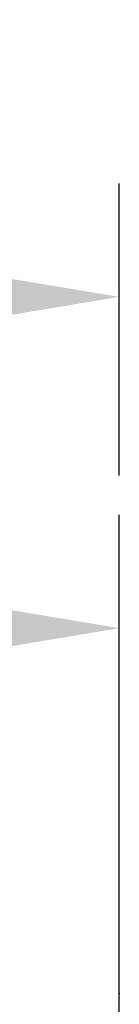
# Model space of a CAD drawing. Units: millimetres. Extents: x 3147 to 7246, y -1408 to 1178.
# Drawn here: x 6692 to 6747, y 631 to 1178 of the extents above; entities that cross this region are included whole.
import ezdxf

# ---------------------------------------------------------------- set-up
doc = ezdxf.new("R2010")
doc.units = ezdxf.units.MM
doc.header["$LTSCALE"] = 200
for name, color, linetype in [('2ddim', 7, 'Continuous'), ('72_HWAP_INSERT', 7, 'Continuous'), ('72_HWAP_MY_D2SNAP', 1, 'Continuous')]:
    doc.layers.add(name, color=color, linetype=linetype)
doc.styles.add('Trebuchet', font='trebuc.TTF')
doc.dimstyles.new('MM', dxfattribs={"dimscale": 350, "dimtxt": 0.3, "dimasz": 0.18, "dimexe": 0.18, "dimexo": 0.0625, "dimgap": 0.09, "dimtad": 1, "dimtoh": 1, "dimdec": 0, "dimzin": 0, "dimdsep": 46, "dimtxsty": 'Trebuchet', "dimcen": 0.09, "dimclrd": 11, "dimclre": 11, "dimclrt": 2, "dimadec": 0, "dimazin": 0, "dimtfac": 1, "dimtdec": 0, "dimtofl": 0, "dimtmove": 0, "dimatfit": 3, "dimfxl": 0, "dimtolj": 1, "dimtzin": 0, "dimarcsym": 0})

# ---------------------------------------------------------------- blocks, each defined once
blk = doc.blocks.new('72_HWAP_MY_D2_SNAP')
at = {"layer": '72_HWAP_MY_D2SNAP'}
blk.add_point((0, 0), dxfattribs=at)
blk = doc.blocks.new('72hwap_my20CD1D71902B847DD969C2C04BB221E26')
at = {"rotation": 90}
blk.add_blockref('72_HWAP_MY_D2_SNAP', (3.6, 0.062), dxfattribs=at)
blk = doc.blocks.new('XCAD03DFB0231BA42049E86F41A2ACF986030D')
at = {"color": 7}
blk.add_blockref('72hwap_my20CD1D71902B847DD969C2C04BB221E26', (0, 0), dxfattribs=at)
blk = doc.blocks.new('*D222')
at = {"layer": '2ddim', "color": 11, "lineweight": -2}
for p, q in [((4947.31, 596.56), (4947.31, 902.64)), ((6747.31, 596.56), (6747.31, 902.64)), ((5010.31, 839.64), (6684.31, 839.64))]:
    blk.add_line(p, q, dxfattribs=at)
at = {"layer": '2ddim', "color": 11}
for points in [[(5010.31, 850.14), (5010.31, 829.14), (4947.31, 839.64)], [(6684.31, 850.14), (6684.31, 829.14), (6747.31, 839.64)]]:
    blk.add_solid(points, dxfattribs=at)
at = {"layer": 'Defpoints', "color": 0}
for p in [(6747.31, 839.64), (4947.31, 574.68, 0), (6747.31, 574.68, 0)]:
    blk.add_point(p, dxfattribs=at)
at = {"layer": '2ddim', "color": 2, "insert": (5847.31, 924.56), "char_height": 105, "attachment_point": 5, "style": 'Trebuchet'}
blk.add_mtext('\\A1;1800', dxfattribs=at)
blk = doc.blocks.new('*D223')
at = {"layer": '2ddim', "color": 11, "lineweight": -2}
for p, q in [((3147.31, 924.52), (3147.31, 1086.69)), ((6747.31, 924.52), (6747.31, 1086.69)), ((3210.31, 1023.69), (6684.31, 1023.69))]:
    blk.add_line(p, q, dxfattribs=at)
at = {"layer": '2ddim', "color": 11}
for points in [[(3210.31, 1034.19), (3210.31, 1013.19), (3147.31, 1023.69)], [(6684.31, 1034.19), (6684.31, 1013.19), (6747.31, 1023.69)]]:
    blk.add_solid(points, dxfattribs=at)
at = {"layer": 'Defpoints', "color": 0}
for p in [(6747.31, 1023.69), (3147.31, 902.64), (6747.31, 902.64)]:
    blk.add_point(p, dxfattribs=at)
at = {"layer": '2ddim', "color": 2, "insert": (4947.31, 1108.78), "char_height": 105, "attachment_point": 5, "style": 'Trebuchet'}
blk.add_mtext('\\A1;3600', dxfattribs=at)

msp = doc.modelspace()

# ---------------------------------------------------------------- block references
at = {"layer": '72_HWAP_INSERT', "xscale": 1000, "yscale": 1000.000000000233, "zscale": 1000.00000000026}
msp.add_blockref('XCAD03DFB0231BA42049E86F41A2ACF986030D', (3147.31, 574.68, 0), dxfattribs=at)

# ---------------------------------------------------------------- dimensions: what is measured, and where the dimension line sits
at = {"layer": '2ddim'}
for base, p1, p2, picture, middle in [((6747.31, 1023.69), (3147.31, 902.64), (6747.31, 902.64), '*D223', (4947.31, 1108.78)), ((6747.31, 839.64), (4947.31, 574.68, 0), (6747.31, 574.68, 0), '*D222', (5847.31, 924.56))]:
    dim = msp.add_linear_dim(base=base, p1=p1, p2=p2, dimstyle='MM', dxfattribs=at)
    dim.commit()
    dim.dimension.update_dxf_attribs({"geometry": picture, "text_midpoint": middle})

doc.saveas('drawing.dxf')
